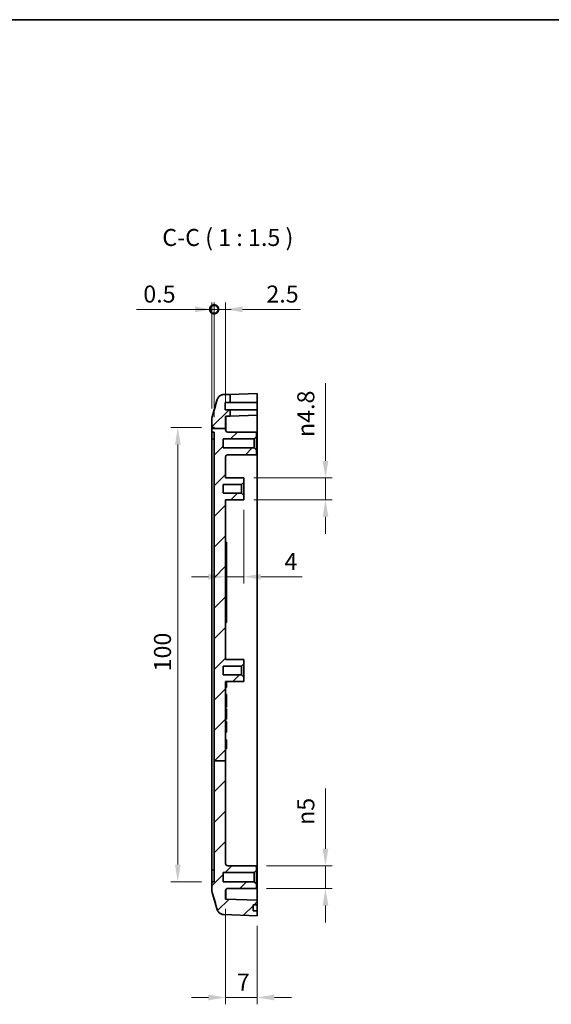
# Model space of a CAD drawing. Units: millimetres. Extents: x 0 to 2602, y 0 to 422.
# Drawn here: x 1496 to 1613, y 205 to 422 of the extents above; entities that cross this region are included whole.
import ezdxf

# ---------------------------------------------------------------- set-up
doc = ezdxf.new("R2010")
doc.units = ezdxf.units.MM
doc.header["$LTSCALE"] = 1.5
doc.layers.get('Defpoints').update_dxf_attribs({"lineweight": 25})
for name, color, linetype, lineweight in [('Border (ISO)', 7, 'Continuous', 35), ('Dimension (ISO)', 7, 'Continuous', 18), ('Hatch (ISO)', 1, 'Continuous', 18), ('Symbol (ISO)', 7, 'Continuous', 18), ('Visible (ISO)', 7, 'Continuous', 35), ('Visible Narrow (ISO)', 7, 'Continuous', 25)]:
    doc.layers.add(name, color=color, linetype=linetype, lineweight=lineweight)
doc.styles.add('Note Text (TK)', font='txt')
doc.dimstyles.new('Default - Method 1b (TK)', dxfattribs={"dimscale": 1.5, "dimtxt": 2.5, "dimasz": 2.5, "dimexe": 1, "dimexo": 1.5, "dimgap": 1, "dimtad": 1, "dimtoh": 1, "dimrnd": 1e-08, "dimdsep": 46, "dimtxsty": 'Note Text (TK)', "dimcen": 0.09, "dimdle": 5, "dimclrd": 100, "dimclre": 100, "dimclrt": 7, "dimadec": 1, "dimazin": 1, "dimtfac": 1, "dimtmove": 0, "dimatfit": 3, "dimfxl": 1, "dimtolj": 1, "dimlwd": -1, "dimlwe": -1, "dimarcsym": 0})

# ---------------------------------------------------------------- blocks, each defined once
blk = doc.blocks.new('図面枠 tk図枠')
at = {"layer": 'Border (ISO)'}
blk.add_line((14.5, 289), (405.5, 289), dxfattribs=at)
blk = doc.blocks.new('_DotSmall')
at = {"color": 0, "linetype": 'ByBlock', "const_width": 0.5}
blk.add_lwpolyline([(-0.0625, 0, 1), (0.0625, 0, 1)], format="xyb", close=True, dxfattribs=at)
blk = doc.blocks.new('*D53')
at = {"layer": 'Defpoints', "color": 0}
for p in [(1538.55, 357.73), (1538.55, 333.66), (1539.05, 331.72)]:
    blk.add_point(p, dxfattribs=at)
at = {"layer": 'Dimension (ISO)', "color": 100}
for p, q in [((1534.8, 357.73), (1521.96, 357.73)), ((1538.55, 335.91), (1538.55, 359.23)), ((1539.05, 357.73), (1538.55, 357.73)), ((1539.05, 333.97), (1539.05, 359.23)), ((1539.05, 357.73), (1542.8, 357.73))]:
    blk.add_line(p, q, dxfattribs=at)
blk.add_solid([(1534.8, 358.35), (1534.8, 357.1), (1538.55, 357.73)], dxfattribs=at)
at = {"layer": 'Dimension (ISO)', "color": 100, "xscale": 3.75, "yscale": 3.75, "zscale": 3.75, "rotation": 180}
blk.add_blockref('_DotSmall', (1539.05, 357.73), dxfattribs=at)
at = {"layer": 'Dimension (ISO)', "color": 7, "insert": (1523.46, 361.1), "char_height": 3.75, "attachment_point": 4, "style": 'Note Text (TK)'}
blk.add_mtext('\\A1;0.5', dxfattribs=at)
blk = doc.blocks.new('*D54')
at = {"layer": 'Defpoints', "color": 0}
for p in [(1539.05, 357.73), (1541.55, 334.08), (1539.05, 331.72)]:
    blk.add_point(p, dxfattribs=at)
at = {"layer": 'Dimension (ISO)', "color": 100}
for p, q in [((1539.05, 357.73), (1531.55, 357.73)), ((1539.05, 333.97), (1539.05, 359.23)), ((1539.05, 357.73), (1541.55, 357.73)), ((1541.55, 336.33), (1541.55, 359.23)), ((1545.3, 357.73), (1558.06, 357.73))]:
    blk.add_line(p, q, dxfattribs=at)
blk.add_solid([(1545.3, 358.35), (1545.3, 357.1), (1541.55, 357.73)], dxfattribs=at)
at = {"layer": 'Dimension (ISO)', "color": 100, "xscale": 3.75, "yscale": 3.75, "zscale": 3.75}
blk.add_blockref('_DotSmall', (1539.05, 357.73), dxfattribs=at)
at = {"layer": 'Dimension (ISO)', "color": 7, "insert": (1550.55, 361.1), "char_height": 3.75, "attachment_point": 4, "style": 'Note Text (TK)'}
blk.add_mtext('\\A1;2.5', dxfattribs=at)
blk = doc.blocks.new('*D55')
at = {"layer": 'Defpoints', "color": 0}
for p in [(1538.55, 331.72), (1531.05, 231.72), (1538.55, 231.72)]:
    blk.add_point(p, dxfattribs=at)
at = {"layer": 'Dimension (ISO)', "color": 100}
for p, q in [((1536.3, 331.72), (1529.55, 331.72)), ((1531.05, 327.97), (1531.05, 235.47)), ((1536.3, 231.72), (1529.55, 231.72))]:
    blk.add_line(p, q, dxfattribs=at)
for points in [[(1530.43, 327.97), (1531.68, 327.97), (1531.05, 331.72)], [(1530.43, 235.47), (1531.68, 235.47), (1531.05, 231.72)]]:
    blk.add_solid(points, dxfattribs=at)
at = {"layer": 'Dimension (ISO)', "color": 7, "insert": (1527.68, 278.02), "char_height": 3.75, "attachment_point": 4, "rotation": 90, "style": 'Note Text (TK)'}
blk.add_mtext('\\A1;100', dxfattribs=at)
blk = doc.blocks.new('*D56')
at = {"layer": 'Defpoints', "color": 0}
for p in [(1545.55, 320.62), (1545.55, 315.82), (1563.55, 315.82)]:
    blk.add_point(p, dxfattribs=at)
at = {"layer": 'Dimension (ISO)', "color": 100}
for p, q in [((1563.55, 324.37), (1563.55, 341.48)), ((1547.8, 320.62), (1565.05, 320.62)), ((1563.55, 315.82), (1563.55, 320.62)), ((1547.8, 315.82), (1565.05, 315.82)), ((1563.55, 312.07), (1563.55, 308.32))]:
    blk.add_line(p, q, dxfattribs=at)
for points in [[(1562.93, 324.37), (1564.18, 324.37), (1563.55, 320.62)], [(1562.93, 312.07), (1564.18, 312.07), (1563.55, 315.82)]]:
    blk.add_solid(points, dxfattribs=at)
at = {"layer": 'Dimension (ISO)', "color": 7, "insert": (1559.23, 329.62), "char_height": 3.75, "attachment_point": 4, "rotation": 90, "style": 'Note Text (TK)'}
blk.add_mtext('\\A1;\\fAIGDT|b0|i0;\\H3.7500;n\\fＭＳ Ｐゴシック|b0|i0;\\H3.7500;4.8', dxfattribs=at)
blk = doc.blocks.new('*D57')
at = {"layer": 'Defpoints', "color": 0}
for p in [(1548.35, 235.22), (1563.55, 235.22), (1548.35, 230.22)]:
    blk.add_point(p, dxfattribs=at)
at = {"layer": 'Dimension (ISO)', "color": 100}
for p, q in [((1563.55, 238.97), (1563.55, 252.22)), ((1550.6, 235.22), (1565.05, 235.22)), ((1563.55, 230.22), (1563.55, 235.22)), ((1550.6, 230.22), (1565.05, 230.22)), ((1563.55, 226.47), (1563.55, 222.72))]:
    blk.add_line(p, q, dxfattribs=at)
for points in [[(1562.93, 238.97), (1564.18, 238.97), (1563.55, 235.22)], [(1562.93, 226.47), (1564.18, 226.47), (1563.55, 230.22)]]:
    blk.add_solid(points, dxfattribs=at)
at = {"layer": 'Dimension (ISO)', "color": 7, "insert": (1559.23, 244.22), "char_height": 3.75, "attachment_point": 4, "rotation": 90, "style": 'Note Text (TK)'}
blk.add_mtext('\\A1;\\fAIGDT|b0|i0;\\H3.7500;n\\fＭＳ Ｐゴシック|b0|i0;\\H3.7500;5', dxfattribs=at)
blk = doc.blocks.new('*D58')
at = {"layer": 'Defpoints', "color": 0}
for p in [(1541.55, 227.97), (1548.55, 224.22), (1548.55, 206.22)]:
    blk.add_point(p, dxfattribs=at)
at = {"layer": 'Dimension (ISO)', "color": 100}
for p, q in [((1541.55, 225.72), (1541.55, 204.72)), ((1548.55, 221.97), (1548.55, 204.72)), ((1537.8, 206.22), (1534.05, 206.22)), ((1541.55, 206.22), (1548.55, 206.22)), ((1552.3, 206.22), (1556.05, 206.22))]:
    blk.add_line(p, q, dxfattribs=at)
for points in [[(1537.8, 206.85), (1537.8, 205.6), (1541.55, 206.22)], [(1552.3, 206.85), (1552.3, 205.6), (1548.55, 206.22)]]:
    blk.add_solid(points, dxfattribs=at)
at = {"layer": 'Dimension (ISO)', "color": 7, "insert": (1544.04, 209.6), "char_height": 3.75, "attachment_point": 4, "style": 'Note Text (TK)'}
blk.add_mtext('\\A1;7', dxfattribs=at)
blk = doc.blocks.new('*D74')
at = {"layer": 'Defpoints', "color": 0}
for p in [(1545.55, 315.82), (1541.55, 298.86), (1545.55, 298.86)]:
    blk.add_point(p, dxfattribs=at)
at = {"layer": 'Dimension (ISO)', "color": 100}
for p, q in [((1545.55, 313.57), (1545.55, 297.36)), ((1537.8, 298.86), (1534.05, 298.86)), ((1541.55, 298.86), (1545.55, 298.86)), ((1549.3, 298.86), (1558.42, 298.86))]:
    blk.add_line(p, q, dxfattribs=at)
for points in [[(1537.8, 299.48), (1537.8, 298.23), (1541.55, 298.86)], [(1549.3, 299.48), (1549.3, 298.23), (1545.55, 298.86)]]:
    blk.add_solid(points, dxfattribs=at)
at = {"layer": 'Dimension (ISO)', "color": 7, "insert": (1554.55, 302.23), "char_height": 3.75, "attachment_point": 4, "style": 'Note Text (TK)'}
blk.add_mtext('\\A1;4', dxfattribs=at)

msp = doc.modelspace()

# ---------------------------------------------------------------- hatches: boundary and pattern name
at = {"layer": 'Hatch (ISO)'}
h = msp.add_hatch(dxfattribs=at)
h.set_pattern_fill('ANSI31', color=256, scale=38.1, style=0)
h.set_pattern_definition([(45, (1181.25, -12), (-3.367596, 3.367596), [])])
edge = h.paths.add_edge_path()
edge.add_line((1539.05, 258.3243), (1541.55, 258.3243))
edge.add_line((1541.55, 258.3243), (1541.55, 235.7238))
edge.add_ellipse((1542.05, 235.7238), major_axis=(0, -0.5), ratio=1, start_angle=270, end_angle=360)
edge.add_line((1542.05, 235.2238), (1548.35, 235.2238))
edge.add_line((1548.35, 235.2238), (1548.35, 234.2238))
edge.add_line((1548.35, 234.2238), (1547.85, 233.7238))
edge.add_line((1547.85, 233.7238), (1541.05, 233.7238))
edge.add_line((1541.05, 233.7238), (1541.05, 231.7238))
edge.add_line((1541.05, 231.7238), (1547.85, 231.7238))
edge.add_line((1547.85, 231.7238), (1548.35, 231.2238))
edge.add_line((1548.35, 231.2238), (1548.35, 230.2238))
edge.add_line((1548.35, 230.2238), (1542.05, 230.2238))
edge.add_ellipse((1542.05, 229.7238), major_axis=(-0.5, 0), ratio=1, start_angle=270, end_angle=360)
edge.add_line((1541.55, 229.7238), (1541.55, 227.9669))
edge.add_ellipse((1541.65, 227.9669), major_axis=(-0.0035, -0.0999), ratio=1, start_angle=272, end_angle=360)
edge.add_line((1541.6465, 227.8669), (1548.55, 227.6259))
edge.add_line((1548.55, 227.6259), (1548.55, 226.6238))
edge.add_line((1548.55, 226.6238), (1547.65, 226.6238))
edge.add_line((1547.65, 226.6238), (1547.65, 225.3238))
edge.add_line((1547.65, 225.3238), (1548.55, 225.3238))
edge.add_line((1548.55, 225.3238), (1548.55, 224.2238))
edge.add_line((1548.55, 224.2238), (1541.1278, 224.483))
edge.add_spline(control_points=[(1541.1278, 224.483), (1540.9326, 224.4898), (1540.7406, 224.5347), (1540.3846, 224.6955), (1540.224, 224.8099), (1540.0093, 225.0371), (1539.939, 225.1315), (1539.8219, 225.3348), (1539.7754, 225.4429), (1539.7421, 225.5554)], knot_values=[-0.18756614, -0.18756614, -0.18756614, -0.18756614, -0.12896947, -0.12896947, -0.0703728, -0.0703728, -0.0351864, -0.0351864, 0, 0, 0, 0], degree=3, periodic=0)
edge.add_line((1539.7421, 225.5554), (1538.612, 229.3642))
edge.add_spline(control_points=[(1538.612, 229.3642), (1538.5915, 229.4333), (1538.576, 229.5039), (1538.5552, 229.6466), (1538.55, 229.7187), (1538.55, 229.7908)], knot_values=[-0.0432842, -0.0432842, -0.0432842, -0.0432842, -0.0216421, -0.0216421, 0, 0, 0, 0], degree=3, periodic=0)
edge.add_line((1538.55, 229.7908), (1538.55, 231.7238))
edge.add_line((1538.55, 231.7238), (1539.05, 231.7238))
edge.add_line((1539.05, 231.7238), (1539.05, 258.3243))
edge = h.paths.add_edge_path()
edge.add_line((1541.55, 258.3243), (1541.55, 275.8238))
edge.add_line((1541.55, 275.8238), (1545.55, 275.8238))
edge.add_line((1545.55, 275.8238), (1545.55, 276.7738))
edge.add_line((1545.55, 276.7738), (1545.05, 277.2738))
edge.add_line((1545.05, 277.2738), (1541.05, 277.2738))
edge.add_line((1541.05, 277.2738), (1541.05, 279.1738))
edge.add_line((1541.05, 279.1738), (1545.05, 279.1738))
edge.add_line((1545.05, 279.1738), (1545.55, 279.6738))
edge.add_line((1545.55, 279.6738), (1545.55, 280.6238))
edge.add_line((1545.55, 280.6238), (1541.55, 280.6238))
edge.add_line((1541.55, 280.6238), (1541.55, 315.8238))
edge.add_line((1541.55, 315.8238), (1545.55, 315.8238))
edge.add_line((1545.55, 315.8238), (1545.55, 316.7738))
edge.add_line((1545.55, 316.7738), (1545.05, 317.2738))
edge.add_line((1545.05, 317.2738), (1541.05, 317.2738))
edge.add_line((1541.05, 317.2738), (1541.05, 319.1738))
edge.add_line((1541.05, 319.1738), (1545.05, 319.1738))
edge.add_line((1545.05, 319.1738), (1545.55, 319.6738))
edge.add_line((1545.55, 319.6738), (1545.55, 320.6238))
edge.add_line((1545.55, 320.6238), (1541.55, 320.6238))
edge.add_line((1541.55, 320.6238), (1541.55, 325.2238))
edge.add_ellipse((1542.05, 325.2238), major_axis=(-0.5, 0), ratio=1, start_angle=270, end_angle=360, ccw=False)
edge.add_line((1542.05, 325.7238), (1548.35, 325.7238))
edge.add_line((1548.35, 325.7238), (1548.35, 326.7238))
edge.add_line((1548.35, 326.7238), (1547.85, 327.2238))
edge.add_line((1547.85, 327.2238), (1541.05, 327.2238))
edge.add_line((1541.05, 327.2238), (1541.05, 329.2238))
edge.add_line((1541.05, 329.2238), (1547.85, 329.2238))
edge.add_line((1547.85, 329.2238), (1548.35, 329.7238))
edge.add_line((1548.35, 329.7238), (1548.35, 330.7238))
edge.add_line((1548.35, 330.7238), (1542.05, 330.7238))
edge.add_ellipse((1542.05, 331.2238), major_axis=(0, -0.5), ratio=1, start_angle=270, end_angle=360, ccw=False)
edge.add_line((1541.55, 331.2238), (1541.55, 331.4796))
edge.add_line((1541.55, 331.4796), (1539.05, 331.4796))
edge.add_line((1539.05, 331.4796), (1538.55, 331.4796))
edge.add_line((1538.55, 331.4796), (1538.55, 330.7238))
edge.add_line((1538.55, 330.7238), (1539.05, 330.7238))
edge.add_line((1539.05, 330.7238), (1539.05, 258.3243))
edge.add_line((1539.05, 258.3243), (1541.55, 258.3243))
edge = h.paths.add_edge_path()
edge.add_line((1541.55, 331.4796), (1541.55, 334.0798))
edge.add_ellipse((1541.65, 334.0798), major_axis=(-0.1, 0), ratio=1, start_angle=272, end_angle=360, ccw=False)
edge.add_line((1541.6465, 334.1798), (1542.55, 334.2113))
edge.add_line((1542.55, 334.2113), (1542.55, 335.6238))
edge.add_line((1542.55, 335.6238), (1541.45, 335.6238))
edge.add_line((1541.45, 335.6238), (1541.45, 337.2238))
edge.add_line((1541.45, 337.2238), (1542.55, 337.2238))
edge.add_line((1542.55, 337.2238), (1542.55, 339.0143))
edge.add_line((1542.55, 339.0143), (1541.1278, 338.9646))
edge.add_spline(control_points=[(1541.1278, 338.9646), (1541.0106, 338.9605), (1540.8942, 338.9427), (1540.6681, 338.8803), (1540.5591, 338.8359), (1540.2853, 338.6851), (1540.1342, 338.5583), (1539.8892, 338.2541), (1539.7976, 338.0794), (1539.7421, 337.8922)], knot_values=[-0.18756614, -0.18756614, -0.18756614, -0.18756614, -0.15237974, -0.15237974, -0.11719334, -0.11719334, -0.05859667, -0.05859667, 0, 0, 0, 0], degree=3, periodic=0)
edge.add_line((1539.7421, 337.8922), (1538.612, 334.0834))
edge.add_spline(control_points=[(1538.612, 334.0834), (1538.5915, 334.0143), (1538.576, 333.9437), (1538.5552, 333.8009), (1538.55, 333.7289), (1538.55, 333.6567)], knot_values=[-0.0432842, -0.0432842, -0.0432842, -0.0432842, -0.0216421, -0.0216421, 0, 0, 0, 0], degree=3, periodic=0)
edge.add_line((1538.55, 333.6567), (1538.55, 331.7238))
edge.add_line((1538.55, 331.7238), (1539.05, 331.7238))
edge.add_line((1539.05, 331.7238), (1539.05, 331.4796))
edge.add_line((1539.05, 331.4796), (1541.55, 331.4796))

# ---------------------------------------------------------------- linework, layer by layer
at = {"layer": 'Visible (ISO)'}
for p, q in [((1542.55, 339.0143), (1541.1278, 338.9646)), ((1542.55, 339.0143), (1548.55, 339.2238)), ((1542.55, 337.2238), (1542.55, 339.0143)), ((1548.55, 339.2238), (1548.55, 337.2238)), ((1539.7421, 337.8922), (1538.612, 334.0834)), ((1541.45, 335.6238), (1541.45, 337.2238)), ((1541.45, 337.2238), (1542.55, 337.2238)), ((1548.55, 337.2238), (1542.55, 337.2238)), ((1548.55, 337.2238), (1548.55, 335.6238)), ((1542.55, 335.6238), (1541.45, 335.6238)), ((1541.55, 331.4796), (1541.55, 334.0798)), ((1541.6465, 334.1798), (1542.55, 334.2113)), ((1542.55, 334.2113), (1542.55, 335.6238)), ((1542.55, 335.6238), (1548.55, 335.6238)), ((1548.55, 334.4209), (1542.55, 334.2113)), ((1548.55, 335.6238), (1548.55, 334.4209)), ((1548.55, 329.4239), (1548.55, 334.4209)), ((1538.55, 333.6567), (1538.55, 331.7238)), ((1538.55, 331.7238), (1539.05, 331.7238)), ((1538.55, 331.7238), (1538.55, 331.4796)), ((1539.05, 331.7238), (1539.05, 331.4796)), ((1538.55, 331.4796), (1541.55, 331.4796)), ((1538.55, 331.4796), (1538.55, 330.7238)), ((1538.55, 330.7238), (1539.05, 330.7238)), ((1538.55, 330.7238), (1538.55, 329.2238)), ((1539.05, 330.7238), (1539.05, 258.3243)), ((1541.55, 331.2238), (1541.55, 331.4796)), ((1548.35, 330.7238), (1542.05, 330.7238)), ((1547.85, 329.2238), (1548.35, 329.7238)), ((1548.35, 329.7238), (1548.35, 330.7238)), ((1548.35, 326.7238), (1548.35, 329.7238)), ((1538.55, 234.2238), (1538.55, 329.2238)), ((1541.05, 327.2238), (1541.05, 329.2238)), ((1541.05, 329.2238), (1547.85, 329.2238)), ((1547.85, 329.2238), (1547.85, 327.2238)), ((1548.55, 329.4239), (1548.55, 234.2218)), ((1547.85, 327.2238), (1541.05, 327.2238)), ((1541.55, 320.6238), (1541.55, 325.2238)), ((1542.05, 325.7238), (1548.35, 325.7238)), ((1548.35, 326.7238), (1547.85, 327.2238)), ((1548.35, 325.7238), (1548.35, 326.7238)), ((1541.05, 317.2738), (1541.05, 319.1738)), ((1541.05, 319.1738), (1545.05, 319.1738)), ((1545.55, 320.6238), (1541.55, 320.6238)), ((1545.05, 319.1738), (1545.55, 319.6738)), ((1545.05, 319.1738), (1545.05, 317.2738)), ((1545.55, 319.6738), (1545.55, 320.6238)), ((1545.55, 316.7738), (1545.55, 319.6738)), ((1545.05, 317.2738), (1541.05, 317.2738)), ((1545.55, 316.7738), (1545.05, 317.2738)), ((1545.55, 315.8238), (1545.55, 316.7738)), ((1541.55, 280.6238), (1541.55, 315.8238)), ((1541.55, 315.8238), (1545.55, 315.8238)), ((1541.55, 306.4538), (1541.75, 306.4538)), ((1541.75, 306.4538), (1541.75, 300.4538)), ((1541.55, 300.4538), (1541.75, 300.4538)), ((1541.75, 296.4538), (1541.75, 300.4538)), ((1541.55, 296.4538), (1541.75, 296.4538)), ((1541.75, 296.4538), (1541.75, 290.4538)), ((1541.55, 290.4538), (1541.75, 290.4538)), ((1541.55, 288.8038), (1541.75, 288.8038)), ((1541.75, 289.4438), (1541.75, 290.4538)), ((1541.75, 289.4438), (1541.75, 288.8038)), ((1545.55, 280.6238), (1541.55, 280.6238)), ((1545.05, 279.1738), (1545.55, 279.6738)), ((1545.55, 279.6738), (1545.55, 280.6238)), ((1545.55, 276.7738), (1545.55, 279.6738)), ((1541.05, 277.2738), (1541.05, 279.1738)), ((1541.05, 279.1738), (1545.05, 279.1738)), ((1545.05, 279.1738), (1545.05, 277.2738)), ((1545.05, 277.2738), (1541.05, 277.2738)), ((1541.55, 258.3243), (1541.55, 275.8238)), ((1541.55, 275.8238), (1545.55, 275.8238)), ((1541.75, 274.4958), (1541.75, 275.8238)), ((1545.55, 276.7738), (1545.05, 277.2738)), ((1545.55, 275.8238), (1545.55, 276.7738)), ((1541.55, 274.4958), (1541.75, 274.4958)), ((1541.55, 272.9167), (1541.75, 272.9167)), ((1541.55, 272.4264), (1541.75, 272.4264)), ((1541.55, 272.062), (1541.75, 272.062)), ((1541.55, 270.982), (1541.75, 270.982)), ((1541.75, 272.4264), (1541.75, 272.9167)), ((1541.75, 272.062), (1541.75, 272.4264)), ((1541.75, 270.982), (1541.75, 272.062)), ((1541.75, 270.6176), (1541.75, 270.982)), ((1541.55, 270.6176), (1541.75, 270.6176)), ((1541.55, 270.1251), (1541.75, 270.1251)), ((1541.55, 269.8115), (1541.75, 269.8115)), ((1541.75, 270.1251), (1541.75, 270.6176)), ((1541.75, 268.398), (1541.75, 269.8115)), ((1541.55, 267.4682), (1541.75, 267.4682)), ((1541.55, 266.9624), (1541.75, 266.9624)), ((1541.75, 267.7421), (1541.75, 268.398)), ((1541.75, 267.4682), (1541.75, 267.7421)), ((1541.75, 266.7261), (1541.75, 266.9624)), ((1541.75, 265.8096), (1541.75, 266.7261)), ((1541.55, 264.6722), (1541.75, 264.6722)), ((1541.75, 264.9284), (1541.75, 265.8096)), ((1541.75, 264.6722), (1541.75, 264.9284)), ((1541.55, 262.9473), (1541.75, 262.9473)), ((1541.75, 261.1849), (1541.75, 262.9473)), ((1541.55, 261.1849), (1541.75, 261.1849)), ((1541.55, 260.9685), (1541.75, 260.9685)), ((1541.75, 260.9685), (1541.75, 261.1849)), ((1539.05, 258.3243), (1541.55, 258.3243)), ((1539.05, 258.3243), (1539.05, 231.7238)), ((1541.55, 235.7238), (1541.55, 258.3243)), ((1538.55, 234.2238), (1538.55, 231.7238)), ((1548.35, 235.2238), (1542.05, 235.2238)), ((1547.85, 233.7238), (1548.35, 234.2238)), ((1548.35, 234.2238), (1548.35, 235.2238)), ((1548.35, 231.2238), (1548.35, 234.2238)), ((1548.55, 227.6259), (1548.55, 234.2218)), ((1541.05, 231.7238), (1541.05, 233.7238)), ((1541.05, 233.7238), (1547.85, 233.7238)), ((1547.85, 233.7238), (1547.85, 231.7238)), ((1539.05, 231.7238), (1538.55, 231.7238)), ((1538.55, 231.7238), (1538.55, 229.7908)), ((1547.85, 231.7238), (1541.05, 231.7238)), ((1542.05, 230.2238), (1548.35, 230.2238)), ((1548.35, 231.2238), (1547.85, 231.7238)), ((1548.35, 230.2238), (1548.35, 231.2238)), ((1538.612, 229.3642), (1539.7421, 225.5554)), ((1541.55, 227.9669), (1541.55, 229.7238)), ((1548.55, 227.6259), (1541.6465, 227.8669)), ((1548.55, 226.6238), (1548.55, 227.6259)), ((1547.65, 225.3238), (1547.65, 226.6238)), ((1547.65, 226.6238), (1548.55, 226.6238)), ((1548.55, 226.6238), (1548.55, 225.3238)), ((1541.1278, 224.483), (1548.55, 224.2238)), ((1548.55, 225.3238), (1547.65, 225.3238)), ((1548.55, 224.2238), (1548.55, 225.3238))]:
    msp.add_line(p, q, dxfattribs=at)
for centre, radius, start, end in [((1541.65, 334.0798), 0.1, 92, 180), ((1542.05, 331.2238), 0.5, 180, 270), ((1542.05, 325.2238), 0.5, 90, 180), ((1542.05, 235.7238), 0.5, 180, 270), ((1542.05, 229.7238), 0.5, 90, 180), ((1541.65, 227.9669), 0.1, 180, 268)]:
    msp.add_arc(centre, radius, start, end, dxfattribs=at)
for points, knots in [([(1540.7765, 338.9102), (1540.741, 338.9004), (1540.7065, 338.8894), (1540.5222, 338.8234), (1540.3981, 338.7517), (1540.1712, 338.5879), (1540.0854, 338.4973), (1539.9358, 338.3164), (1539.8881, 338.2344), (1539.8172, 338.1014), (1539.7952, 338.0495), (1539.7611, 337.9625), (1539.7495, 337.9273), (1539.7384, 337.8913), (1539.7368, 337.8858), (1539.7352, 337.8805)], [0.0046515495, 0.0046515495, 0.0046515495, 0.0046515495, 0.0056565058, 0.0056565058, 0.0102425942, 0.0102425942, 0.0162987882, 0.0162987882, 0.0244416904, 0.0244416904, 0.0325845927, 0.0325845927, 0.0407274949, 0.0407274949, 0.0422565162, 0.0422565162, 0.0422565162, 0.0422565162]), ([(1541.1278, 338.9646), (1541.0106, 338.9605), (1540.8942, 338.9427), (1540.6681, 338.8803), (1540.5591, 338.8359), (1540.2853, 338.6851), (1540.1342, 338.5583), (1539.8892, 338.2541), (1539.7976, 338.0794), (1539.7421, 337.8922)], [-0.187566142, -0.187566142, -0.187566142, -0.187566142, -0.152379742, -0.152379742, -0.117193342, -0.117193342, -0.058596671, -0.058596671, 0, 0, 0, 0]), ([(1538.612, 334.0834), (1538.5915, 334.0143), (1538.576, 333.9437), (1538.5552, 333.8009), (1538.55, 333.7289), (1538.55, 333.6567)], [-0.0432841976, -0.0432841976, -0.0432841976, -0.0432841976, -0.0216420988, -0.0216420988, 0, 0, 0, 0]), ([(1538.55, 229.7908), (1538.55, 229.7187), (1538.5552, 229.6466), (1538.576, 229.5039), (1538.5915, 229.4333), (1538.612, 229.3642)], [-0.0432841976, -0.0432841976, -0.0432841976, -0.0432841976, -0.0216420988, -0.0216420988, 0, 0, 0, 0]), ([(1539.7352, 225.5671), (1539.7436, 225.5386), (1539.7541, 225.5057), (1539.7842, 225.4248), (1539.8035, 225.3769), (1539.8646, 225.2545), (1539.9053, 225.1797), (1540.0492, 224.9878), (1540.1525, 224.8658), (1540.4692, 224.6512), (1540.6481, 224.5623), (1540.9472, 224.4976), (1541.0369, 224.4862), (1541.1273, 224.483)], [1.2872776482, 1.2872776482, 1.2872776482, 1.2872776482, 1.2954169231, 1.2954169231, 1.303556198, 1.303556198, 1.3116954729, 1.3116954729, 1.3198347479, 1.3198347479, 1.3256603156, 1.3256603156, 1.3279740228, 1.3279740228, 1.3279740228, 1.3279740228]), ([(1539.7421, 225.5554), (1539.7754, 225.4429), (1539.8219, 225.3348), (1539.939, 225.1315), (1540.0093, 225.0371), (1540.224, 224.8099), (1540.3846, 224.6955), (1540.7406, 224.5347), (1540.9326, 224.4898), (1541.1278, 224.483)], [-0.187566142, -0.187566142, -0.187566142, -0.187566142, -0.152379742, -0.152379742, -0.117193342, -0.117193342, -0.058596671, -0.058596671, 0, 0, 0, 0])]:
    msp.add_open_spline(points, degree=3, knots=knots, dxfattribs=at)
for points in [[(1538.6119, 334.0833), (1538.987, 335.3482), (1539.3611, 336.6143), (1539.7352, 337.8805)], [(1539.7352, 225.5671), (1539.3611, 226.8333), (1538.987, 228.0994), (1538.6119, 229.3643)]]:
    msp.add_open_spline(points, degree=3, dxfattribs=at)
at = {"layer": 'Visible Narrow (ISO)'}
for p, q in [((1538.55, 329.2238), (1539.05, 329.2238)), ((1548.35, 329.4169), (1548.55, 329.4239)), ((1541.6465, 320.6238), (1541.6465, 325.5191)), ((1541.6465, 306.4538), (1541.6465, 315.8238)), ((1541.55, 289.4438), (1541.75, 289.4438)), ((1541.6465, 280.6238), (1541.6465, 288.8038)), ((1541.6465, 272.9167), (1541.6465, 274.4958)), ((1541.6465, 269.8115), (1541.6465, 270.1251)), ((1541.55, 268.398), (1541.75, 268.398)), ((1541.55, 267.7421), (1541.75, 267.7421)), ((1541.55, 266.7261), (1541.75, 266.7261)), ((1541.6465, 266.9624), (1541.6465, 267.4682)), ((1541.55, 265.8096), (1541.75, 265.8096)), ((1541.55, 264.9284), (1541.75, 264.9284)), ((1541.6465, 262.9473), (1541.6465, 264.6722)), ((1541.6465, 235.4285), (1541.6465, 260.9685)), ((1539.05, 234.2238), (1538.55, 234.2238)), ((1548.55, 234.2218), (1548.35, 234.2288))]:
    msp.add_line(p, q, dxfattribs=at)
for centre, major_axis, ratio, start_param, end_param in [((1541.65, 329.1769), (-0.0035, 5.0029), 0.00069675, 0.00002384, 1.2128019), ((1541.65, 234.4708), (0.0035, 6.6039), 0.00052783, 2.31096159, 3.14157506)]:
    msp.add_ellipse(centre, major_axis=major_axis, ratio=ratio, start_param=start_param, end_param=end_param, dxfattribs=at)

# ---------------------------------------------------------------- block references
at = {"xscale": 1.5, "yscale": 1.5, "zscale": 1.5}
msp.add_blockref('図面枠 tk図枠', (1181.25, -12), dxfattribs=at)

# ---------------------------------------------------------------- texts
at = {"layer": 'Symbol (ISO)', "color": 7, "insert": (1527.6323, 370.5079), "char_height": 3.75, "attachment_point": 7, "style": 'Note Text (TK)'}
msp.add_mtext('C-C ( 1 : 1.5 )', dxfattribs=at)

# ---------------------------------------------------------------- dimensions: what is measured, and where the dimension line sits
at = {"layer": 'Dimension (ISO)', "color": 100}
for base, p1, p2, override, picture, middle in [((1538.55, 357.7299), (1539.05, 331.7238), (1538.55, 333.6567), {"dimgap": 1, "dimtoh": 0, "dimdec": 2, "dimblk1": 'DotSmall', "dimsah": 1, "dimdle": 0, "dimtol": 0, "dimlim": 0, "dimtp": 0, "dimtm": 0, "dimtdec": 2, "dimtofl": 1, "dimatfit": 1}, '*D53', (1526.5031, 357.7299)), ((1539.05, 357.7299), (1541.55, 334.0798), (1539.05, 331.7238), {"dimgap": 1, "dimtoh": 0, "dimdec": 2, "dimblk2": 'DotSmall', "dimsah": 1, "dimdle": 0, "dimtol": 0, "dimlim": 0, "dimtp": 0, "dimtm": 0, "dimtdec": 2, "dimtofl": 1, "dimatfit": 1}, '*D54', (1553.5543, 357.7299)), ((1545.55, 298.856), (1541.55, 298.856), (1545.55, 315.8238), {"dimgap": 1, "dimtoh": 0, "dimdec": 2, "dimse1": 1, "dimtol": 0, "dimlim": 0, "dimtp": 0, "dimtm": 0, "dimtdec": 2, "dimtofl": 1, "dimatfit": 1}, '*D74', (1555.7325, 298.856)), ((1548.55, 206.2238), (1541.55, 227.9669), (1548.55, 224.2238), {"dimgap": 1, "dimtoh": 0, "dimdec": 2, "dimtol": 0, "dimlim": 0, "dimtp": 0, "dimtm": 0, "dimtdec": 2, "dimtofl": 1, "dimatfit": 1}, '*D58', (1545.05, 206.2238))]:
    dim = msp.add_linear_dim(base=base, p1=p1, p2=p2, dimstyle='Default - Method 1b (TK)', override=override, dxfattribs=at)
    dim.commit()
    dim.dimension.update_dxf_attribs({"geometry": picture, "text_midpoint": middle, "dimtype": 160})
for base, p1, p2, angle, picture, middle in [((1563.55, 315.8238), (1545.55, 320.6238), (1545.55, 315.8238), 90, '*D56', (1563.55, 334.8025)), ((1563.55, 235.2238), (1548.35, 230.2238), (1548.35, 235.2238), 270, '*D57', (1563.55, 247.4742))]:
    dim = msp.add_linear_dim(base=base, p1=p1, p2=p2, angle=angle, text='\\fAIGDT|b0|i0;\\H3.7500;n\\fＭＳ Ｐゴシック|b0|i0;\\H3.7500;<>', dimstyle='Default - Method 1b (TK)', override={"dimgap": 1, "dimtoh": 0, "dimdec": 2, "dimtol": 0, "dimlim": 0, "dimtp": 0, "dimtm": 0, "dimtdec": 2, "dimtofl": 1, "dimatfit": 1}, dxfattribs=at)
    dim.commit()
    dim.dimension.update_dxf_attribs({"geometry": picture, "text_midpoint": middle, "dimtype": 160})
dim = msp.add_linear_dim(base=(1531.05, 231.7238), p1=(1538.55, 331.7238), p2=(1538.55, 231.7238), angle=270, dimstyle='Default - Method 1b (TK)', override={"dimgap": 1, "dimtoh": 0, "dimdec": 2, "dimtol": 0, "dimlim": 0, "dimtp": 0, "dimtm": 0, "dimtdec": 2, "dimtofl": 0, "dimatfit": 1}, dxfattribs=at)
dim.commit()
dim.dimension.update_dxf_attribs({"geometry": '*D55', "text_midpoint": (1531.05, 281.7238), "dimtype": 160})

doc.saveas('drawing.dxf')
